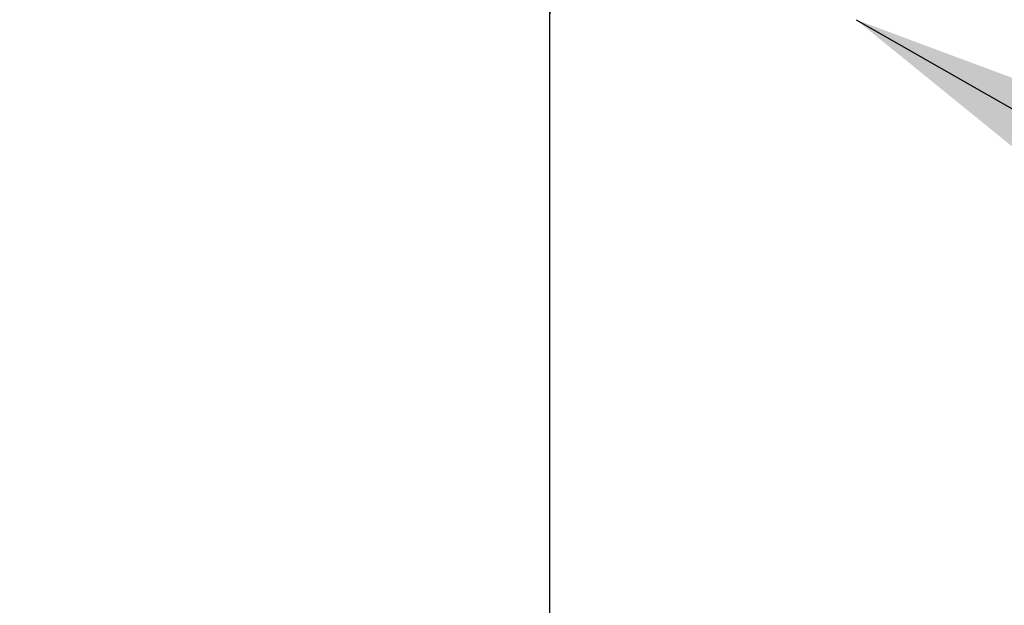
# Model space of a CAD drawing. Units: inches. Extents: x 0.1 to 10.8, y 0.2 to 8.4.
# Drawn here: x 3.8 to 4.1, y 3.5 to 3.7 of the extents above; entities that cross this region are included whole.
import ezdxf

# ---------------------------------------------------------------- set-up
doc = ezdxf.new("R2010")
doc.units = ezdxf.units.IN
doc.header["$MEASUREMENT"] = 0
doc.linetypes.add('HIDDEN', pattern=[0.07500000000000001, 0.05, -0.025])
doc.layers.add('FORMAT', color=7, linetype='Continuous')
doc.styles.add('SLDTEXTSTYLE0', font='ARIAL.TTF', dxfattribs={"width": 0.948})
doc.styles.get("Standard").update_dxf_attribs({"font": 'ARIAL.TTF'})
doc.dimstyles.new('SLDDIMSTYLE0', dxfattribs={"dimtxt": 0, "dimasz": 0.08089192708333333, "dimexe": 0, "dimexo": 0.0625, "dimgap": 0, "dimtad": 0, "dimtih": 1, "dimtoh": 1, "dimdec": 0, "dimrnd": 1e-09, "dimzin": 0, "dimdsep": 46, "dimtxsty": 'Standard', "dimsah": 1, "dimcen": 0.09, "dimadec": 0, "dimazin": 0, "dimtfac": 0.08089192708333333, "dimtdec": 0, "dimtofl": 0, "dimtmove": 0, "dimatfit": 3, "dimfxl": 0, "dimfrac": 2, "dimtolj": 1, "dimtzin": 0, "dimarcsym": 0})
doc.dimstyles.new('SLDDIMSTYLE2', dxfattribs={"dimtxt": 0.08089192708333333, "dimasz": 0.08089192708333333, "dimexe": 0, "dimexo": 0.0625, "dimgap": 0.02022298177083333, "dimtad": 0, "dimtih": 1, "dimtoh": 1, "dimlfac": 26, "dimrnd": 1e-09, "dimzin": 12, "dimdsep": 46, "dimtxsty": 'SLDTEXTSTYLE0', "dimsah": 1, "dimcen": 0.09, "dimadec": 0, "dimazin": 3, "dimtfac": 1, "dimtofl": 0, "dimtmove": 0, "dimatfit": 3, "dimfxl": 0, "dimfrac": 2, "dimtolj": 1, "dimtzin": 12, "dimarcsym": 0})

# ---------------------------------------------------------------- blocks, each defined once
blk = doc.blocks.new('*D19')
at = {"layer": 'FORMAT', "color": 8}
for p, q in [((1.668725548975114, 3.726672804360986), (1.668725548975114, 3.197689178275793)), ((3.976417856667422, 3.726672804360986), (3.976417856667422, 3.197689178275793)), ((1.668725548975114, 3.297689178275793), (2.597263065605871, 3.297689178275793)), ((3.976417856667422, 3.297689178275793), (3.047880340036665, 3.297689178275793))]:
    blk.add_line(p, q, dxfattribs=at)
for points in [[(1.668725548975114, 3.297689178275793), (1.749617476058448, 3.285244266416818), (1.749617476058448, 3.310134090134767)], [(3.976417856667422, 3.297689178275793), (3.895525929584089, 3.310134090134767), (3.895525929584089, 3.285244266416818)]]:
    blk.add_solid(points, dxfattribs=at)
at = {"layer": 'FORMAT', "color": 8, "char_height": 0.08333333333333333, "attachment_point": 1, "style": 'SLDTEXTSTYLE0'}
for s, insert in [('60"', (2.704053177790716, 3.405111485340176, 0.0001514233797698365)), ('LENGTH', (2.597263065605871, 3.280883091270519, 0.0001514233797698365))]:
    blk.add_mtext(s, dxfattribs=dict(at, insert=insert))

msp = doc.modelspace()

# ---------------------------------------------------------------- linework, layer by layer
at = {"color": 7, "linetype": 'HIDDEN', "lineweight": 0}
msp.add_arc((3.986033241282807, 3.692057419745602), 0.009615384615384581, 90, 180, dxfattribs=at)

# ---------------------------------------------------------------- dimensions: what is measured, and where the dimension line sits
at = {"layer": 'FORMAT', "color": 8}
dim = msp.add_linear_dim(base=(1.668725548975114, 3.297689178275793), p1=(3.976417856667422, 3.826672804360986), p2=(1.668725548975114, 3.826672804360986), text='<>\\PLENGTH', dimstyle='SLDDIMSTYLE2', dxfattribs=at)
dim.commit()
dim.dimension.update_dxf_attribs({"geometry": '*D19', "text_midpoint": (2.822571702821268, 3.297689178275793), "dimtype": 160})

# ---------------------------------------------------------------- leaders
msp.add_leader([(4.068253405167997, 3.692057419745602), (4.3614867892069, 3.524362962763561)], dimstyle='SLDDIMSTYLE0', dxfattribs=at)

doc.saveas('drawing.dxf')
